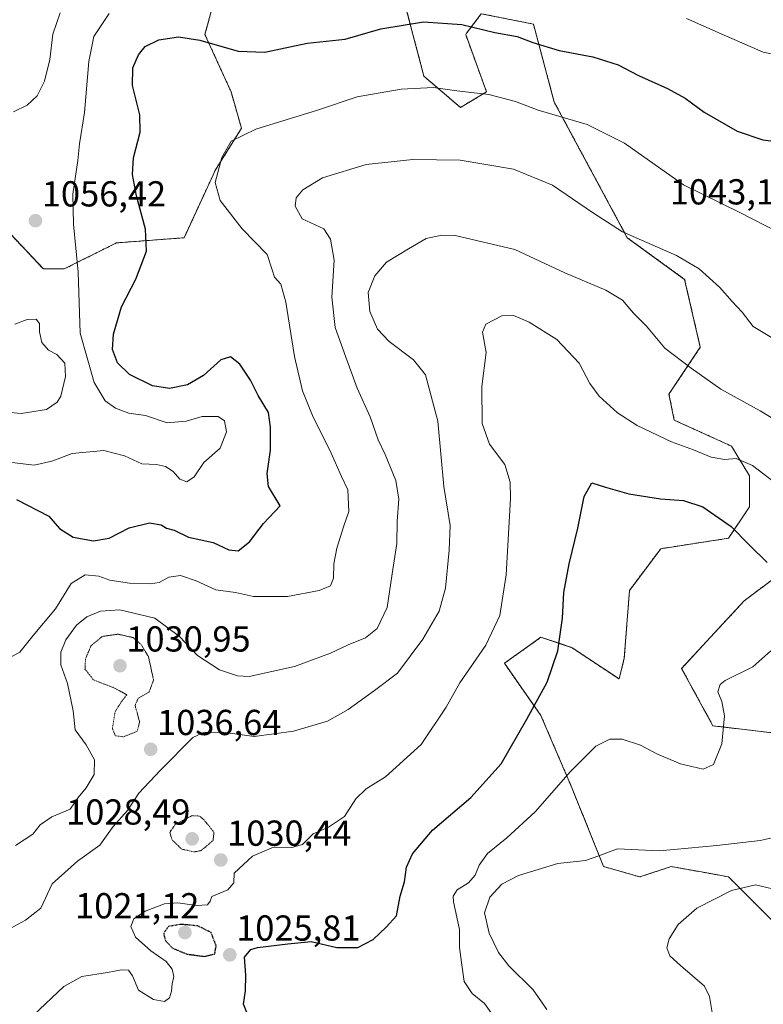
# Model space of a CAD drawing. Units: metres. Extents: x 569749 to 573190, y 4744979 to 4747328.
# Drawn here: x 570351 to 570557, y 4746701 to 4746974 of the extents above; entities that cross this region are included whole.
import ezdxf
from ezdxf.enums import TextEntityAlignment as Align

# ---------------------------------------------------------------- set-up
doc = ezdxf.new("R2010")
doc.units = ezdxf.units.M
doc.header["$MEASUREMENT"] = 0
doc.linetypes.add('TRAZOS', pattern=[0.75, 0.5, -0.25])
doc.linetypes.add('TRAZOS2', pattern=[0.375, 0.25, -0.125])
for name, color, linetype, lineweight in [('Arbolado forestal', 92, 'TRAZOS', 0), ('Arbolado forestal CxS', 92, 'Continuous', 0), ('Carátula', 7, 'Continuous', 5), ('Curva de nivel maestra', 36, 'Continuous', 30), ('Curva de nivel maestra depresión', 36, 'TRAZOS2', 30), ('Curva de nivel normal', 36, 'Continuous', 0), ('Curva de nivel normal depresión', 36, 'TRAZOS2', 0), ('Pastizal CxS', 92, 'Continuous', 0), ('Punto de cota en terreno', 7, 'Continuous', 0), ('Rótulo de punto de cota en terreno', 19, 'Continuous', 0)]:
    doc.layers.add(name, color=color, linetype=linetype, lineweight=lineweight)
doc.styles.add('Arial', font='txt', dxfattribs={"height": 0.2})

# ---------------------------------------------------------------- blocks, each defined once
blk = doc.blocks.new('*U150')
at = {"layer": 'Pastizal CxS', "color": 92, "linetype": 'Continuous', "lineweight": 0}
for points in [[(570569.34, 4746826.03, 1026.02), (570552, 4746813.03, 1022.63), (570534.66, 4746794.24, 1020.74), (570543.33, 4746778.35, 1020.29), (570567.9, 4746775.46, 1016.44)], [(570563.56, 4746720.55, 1008.53), (570547.66, 4746736.44, 1011.52), (570545.71, 4746736.8, 1012.03), (570540.14, 4746737.81, 1013.21), (570531.77, 4746739.33, 1014.1), (570523.1, 4746736.44, 1013.73), (570512.99, 4746739.33, 1014.36), (570504.32, 4746761.01, 1018.86), (570495.65, 4746781.24, 1024.25), (570485.53, 4746795.69, 1028.17), (570490.09, 4746798.94, 1027.58), (570495.65, 4746802.91, 1026.37), (570501.83, 4746800.85, 1024.6), (570504.32, 4746800.02, 1023.96), (570517.32, 4746791.35, 1021.75), (570518.77, 4746797.13, 1021.62), (570520.21, 4746815.92, 1021.26), (570528.88, 4746827.48, 1021.63), (570547.67, 4746830.37, 1024.01), (570553.45, 4746839.04, 1026.68), (570553.45, 4746847.71, 1028.73), (570548.5, 4746855.92, 1030.85), (570532.61, 4746863.14, 1031.24), (570531.16, 4746870.37, 1032.51), (570539.83, 4746883.37, 1036.39), (570535.5, 4746902.16, 1038.31), (570519.6, 4746913.72, 1039.48), (570499.38, 4746951.29, 1045.78), (570493.6, 4746972.96, 1050.92), (570479.15, 4746975.85, 1050.77), (570475.08, 4746970.43, 1049.17), (570474.81, 4746970.07, 1049.07), (570480.59, 4746954.18, 1044.89), (570473.37, 4746949.84, 1043.51), (570463.25, 4746958.51, 1045.85), (570456.03, 4746985.97, 1053.44)], [(570406.9, 4746985.97, 1054.19), (570402.56, 4746970.08, 1050.23), (570409.79, 4746954.18, 1047.5), (570412.68, 4746944.07, 1045.22), (570405.45, 4746932.51, 1045.01), (570396.78, 4746913.72, 1048.32), (570379.43, 4746912.39, 1051.44), (570378, 4746912.28, 1051.8), (570363.55, 4746905.05, 1056.18), (570357.77, 4746905.05, 1057.55), (570334.65, 4746929.62, 1055.08)]]:
    blk.add_polyline3d(points, dxfattribs=at)
blk = doc.blocks.new('*U152')
at = {"layer": 'Arbolado forestal CxS', "color": 92, "linetype": 'Continuous', "lineweight": 0}
for points in [[(570334.65, 4746929.62, 1055.08), (570357.77, 4746905.05, 1057.55), (570363.55, 4746905.05, 1056.18), (570378, 4746912.28, 1051.8), (570379.43, 4746912.39, 1051.44), (570396.78, 4746913.72, 1048.32), (570405.45, 4746932.51, 1045.01), (570412.68, 4746944.07, 1045.22), (570409.79, 4746954.18, 1047.5), (570402.56, 4746970.08, 1050.23), (570406.9, 4746985.97, 1054.19)], [(570456.03, 4746985.97, 1053.44), (570463.25, 4746958.51, 1045.85), (570473.37, 4746949.84, 1043.51), (570480.59, 4746954.18, 1044.89), (570474.81, 4746970.07, 1049.07), (570475.08, 4746970.43, 1049.17), (570479.15, 4746975.85, 1050.77), (570493.6, 4746972.96, 1050.92), (570499.38, 4746951.29, 1045.78), (570519.6, 4746913.72, 1039.48), (570535.5, 4746902.16, 1038.31), (570539.83, 4746883.37, 1036.39), (570531.16, 4746870.37, 1032.51), (570532.61, 4746863.14, 1031.24), (570548.5, 4746855.92, 1030.85), (570553.45, 4746847.71, 1028.73), (570553.45, 4746839.04, 1026.68), (570547.67, 4746830.37, 1024.01), (570528.88, 4746827.48, 1021.63), (570520.21, 4746815.92, 1021.26), (570518.77, 4746797.13, 1021.62), (570517.32, 4746791.35, 1021.75), (570504.32, 4746800.02, 1023.96), (570501.83, 4746800.85, 1024.6), (570495.65, 4746802.91, 1026.37), (570490.09, 4746798.94, 1027.58), (570485.53, 4746795.69, 1028.17), (570495.65, 4746781.24, 1024.25), (570504.32, 4746761.01, 1018.86), (570512.99, 4746739.33, 1014.36), (570523.1, 4746736.44, 1013.73), (570531.77, 4746739.33, 1014.1), (570540.14, 4746737.81, 1013.21), (570545.71, 4746736.8, 1012.03), (570547.66, 4746736.44, 1011.52), (570563.56, 4746720.55, 1008.53)], [(570567.9, 4746775.46, 1016.44), (570543.33, 4746778.35, 1020.29), (570534.66, 4746794.24, 1020.74), (570552, 4746813.03, 1022.63), (570569.34, 4746826.03, 1026.02)]]:
    blk.add_polyline3d(points, dxfattribs=at)
blk = doc.blocks.new('*U156')
at = {"layer": 'Curva de nivel normal', "color": 36, "linetype": 'Continuous', "lineweight": 0}
blk.add_polyline3d([(570497.27, 4746699.64, 1015), (570493.53, 4746705.15, 1015), (570486.81, 4746711.76, 1015), (570483.87, 4746715.49, 1015), (570481.36, 4746720.84, 1015), (570480.04, 4746726.51, 1015), (570481.47, 4746730.84, 1015), (570484.84, 4746734.41, 1015), (570489.45, 4746736.83, 1015), (570500.39, 4746740.12, 1015), (570508.01, 4746741.02, 1015), (570511.72, 4746742.28, 1015), (570516.85, 4746744.27, 1015), (570528.52, 4746743.68, 1015), (570544.41, 4746745.19, 1015), (570556.43, 4746746.5, 1015), (570564.74, 4746748.38, 1015)], dxfattribs=at)
blk = doc.blocks.new('*U160')
at = {"layer": 'Curva de nivel normal', "color": 36, "linetype": 'Continuous', "lineweight": 0}
blk.add_polyline3d([(570559.55, 4746886.05, 1040), (570554.47, 4746889.06, 1040), (570551.43, 4746893.07, 1040), (570548.65, 4746896.05, 1040), (570545.24, 4746899.88, 1040), (570539.5, 4746905.13, 1040), (570533.24, 4746908.76, 1040), (570518.32, 4746915.36, 1040), (570509.94, 4746920.75, 1040), (570498.87, 4746928.33, 1040), (570488.1, 4746932.75, 1040), (570473.28, 4746935.23, 1040), (570460.19, 4746935.46, 1040), (570447.2, 4746934.02, 1040), (570435.12, 4746930.31, 1040), (570429.7, 4746927.03, 1040), (570427.82, 4746924.81, 1040), (570427.59, 4746922.45, 1040), (570429.53, 4746919, 1040), (570435.53, 4746916.16, 1040), (570437.34, 4746913.31, 1040), (570438.35, 4746907.46, 1040), (570437.75, 4746897.26, 1040), (570438.62, 4746888.79, 1040), (570441.6, 4746880.63, 1040), (570444.7, 4746871.95, 1040), (570448.3, 4746864.06, 1040), (570450.58, 4746857.68, 1040), (570452.52, 4746853.58, 1040), (570455.49, 4746846.36, 1040), (570456.28, 4746841.24, 1040), (570455.83, 4746835.12, 1040), (570455.75, 4746828.92, 1040), (570454.48, 4746820.51, 1040), (570453.09, 4746811.17, 1040), (570450.27, 4746805.38, 1040), (570447.01, 4746802.71, 1040), (570442.2, 4746800.79, 1040), (570437.32, 4746798.49, 1040), (570427.41, 4746794.84, 1040), (570414.81, 4746792.02, 1040), (570411.56, 4746792.17, 1040), (570406.58, 4746793.88, 1040), (570400.53, 4746797.82, 1040), (570395.51, 4746803.12, 1040), (570388.64, 4746808.25, 1040), (570379.01, 4746810.54, 1040), (570373.57, 4746810.15, 1040), (570369.81, 4746808.62, 1040), (570366.95, 4746806.3, 1040), (570363.97, 4746802.17, 1040), (570362.62, 4746798.78, 1040), (570362.65, 4746795.3, 1040), (570364.43, 4746790.12, 1040), (570366.07, 4746782.54, 1040), (570366.6, 4746777.23, 1040), (570369.64, 4746773.12, 1040), (570371.97, 4746768.89, 1040), (570371.86, 4746764.82, 1040), (570369.6, 4746761.14, 1040), (570367.38, 4746758.49, 1040), (570365.19, 4746755.24, 1040), (570360.13, 4746753.14, 1040), (570356.85, 4746750.87, 1040), (570354.83, 4746748.33, 1040), (570350.09, 4746745.12, 1040)], dxfattribs=at)
blk = doc.blocks.new('*U175')
at = {"layer": 'Curva de nivel normal', "color": 36, "linetype": 'Continuous', "lineweight": 0}
for points in [[(570362.46, 4746976.13, 1060), (570360.36, 4746970.13, 1060), (570359.53, 4746963.13, 1060), (570358.08, 4746957.13, 1060), (570356.02, 4746953.07, 1060), (570353.3, 4746950.49, 1060), (570349.54, 4746948.6, 1060)], [(570349.87, 4746889.73, 1060), (570353.3, 4746891.07, 1060), (570355.8, 4746891.16, 1060), (570356.66, 4746889.92, 1060), (570356.66, 4746887.6, 1060), (570357.37, 4746884.64, 1060), (570359.19, 4746882.57, 1060), (570361.48, 4746881.3, 1060), (570363.7, 4746878.97, 1060), (570363.95, 4746875.19, 1060), (570362.62, 4746869.81, 1060), (570361.6, 4746868.11, 1060), (570358.68, 4746866.08, 1060), (570351.66, 4746865.01, 1060), (570345.62, 4746865.54, 1060)]]:
    blk.add_polyline3d(points, dxfattribs=at)
blk = doc.blocks.new('*U187')
at = {"layer": 'Curva de nivel normal', "color": 36, "linetype": 'Continuous', "lineweight": 0}
blk.add_polyline3d([(570484.81, 4746694.58, 1020), (570480.04, 4746701.36, 1020), (570476.58, 4746704.13, 1020), (570474.38, 4746707.39, 1020), (570473.68, 4746712.69, 1020), (570473.09, 4746716.89, 1020), (570473.08, 4746721.84, 1020), (570471.43, 4746729.5, 1020), (570471.38, 4746731.11, 1020), (570472.49, 4746732.83, 1020), (570475.63, 4746734.83, 1020), (570477.45, 4746736.97, 1020), (570478.53, 4746739.72, 1020), (570480.83, 4746742.97, 1020), (570486.23, 4746747.25, 1020), (570494.08, 4746754.52, 1020), (570503.82, 4746765.72, 1020), (570510.89, 4746772.72, 1020), (570514.73, 4746774.67, 1020), (570518.2, 4746774.67, 1020), (570523.22, 4746772.94, 1020), (570527.98, 4746770.44, 1020), (570534.38, 4746767.81, 1020), (570540.62, 4746766.3, 1020), (570543.51, 4746767.66, 1020), (570545.81, 4746773.38, 1020), (570546.56, 4746781.1, 1020), (570545.76, 4746785.08, 1020), (570544.73, 4746787.79, 1020), (570545.33, 4746789.82, 1020), (570546.69, 4746790.95, 1020), (570554.41, 4746794.74, 1020), (570559.4, 4746799.13, 1020)], dxfattribs=at)
blk = doc.blocks.new('*U193')
at = {"layer": 'Curva de nivel normal', "color": 36, "linetype": 'Continuous', "lineweight": 0}
blk.add_polyline3d([(570543.41, 4746697.17, 1010), (570542.39, 4746703.31, 1010), (570541, 4746706.12, 1010), (570534.37, 4746711.91, 1010), (570531.38, 4746714.57, 1010), (570530.6, 4746716.78, 1010), (570531.23, 4746719.26, 1010), (570533.74, 4746723.27, 1010), (570538.84, 4746727.75, 1010), (570548.47, 4746732.72, 1010), (570555.14, 4746734.25, 1010), (570559.85, 4746733.17, 1010)], dxfattribs=at)
blk = doc.blocks.new('*U199')
at = {"layer": 'Curva de nivel normal', "color": 36, "linetype": 'Continuous', "lineweight": 0}
blk.add_polyline3d([(570561.74, 4746844.83, 1030), (570554.26, 4746850.54, 1030), (570549.74, 4746852.48, 1030), (570546.61, 4746852.25, 1030), (570542.89, 4746852.87, 1030), (570537.92, 4746854.9, 1030), (570531.83, 4746857.14, 1030), (570522.31, 4746861.61, 1030), (570516.87, 4746865.17, 1030), (570511.85, 4746869.81, 1030), (570509.22, 4746873.27, 1030), (570506.28, 4746878.93, 1030), (570500.08, 4746885.46, 1030), (570492.42, 4746890.33, 1030), (570487.87, 4746892.28, 1030), (570484.85, 4746892.06, 1030), (570480.44, 4746889.71, 1030), (570479.47, 4746887.52, 1030), (570480.46, 4746881.87, 1030), (570479.27, 4746872.43, 1030), (570479.34, 4746862.15, 1030), (570481.46, 4746856.49, 1030), (570485.63, 4746850.87, 1030), (570487.13, 4746845.92, 1030), (570487.26, 4746841.37, 1030), (570486.02, 4746820.21, 1030), (570484.27, 4746808.97, 1030), (570480.42, 4746800.75, 1030), (570473.22, 4746790.31, 1030), (570469.39, 4746783.5, 1030), (570462.45, 4746773.16, 1030), (570452.57, 4746764.16, 1030), (570447.28, 4746760.83, 1030), (570444.39, 4746758.13, 1030), (570441.22, 4746753.24, 1030), (570436.8, 4746750.27, 1030), (570432.58, 4746748.36, 1030), (570429.6, 4746745.42, 1030), (570426.62, 4746744.64, 1030), (570421.54, 4746744.67, 1030), (570415.74, 4746742.22, 1030), (570410.62, 4746737.5, 1030), (570410.52, 4746734.83, 1030), (570408.92, 4746732.83, 1030), (570404.45, 4746730.98, 1030), (570404.01, 4746729.67, 1030), (570403.22, 4746728.66, 1030), (570400.21, 4746728.47, 1030), (570395, 4746729.3, 1030), (570391.34, 4746729, 1030), (570386.02, 4746726.93, 1030), (570382.8, 4746724.84, 1030), (570382.04, 4746722.7, 1030), (570383.34, 4746719.74, 1030), (570387.53, 4746715.96, 1030), (570391.76, 4746712.99, 1030), (570393.5, 4746710.84, 1030), (570393.94, 4746708.84, 1030), (570393.46, 4746706.81, 1030), (570393.28, 4746704.72, 1030), (570392.76, 4746702.95, 1030), (570391.3, 4746701.92, 1030), (570388.3, 4746702.4, 1030), (570384.1, 4746705.07, 1030), (570382.45, 4746709.05, 1030), (570381.36, 4746710.54, 1030), (570379.41, 4746710.68, 1030), (570375.57, 4746709.92, 1030), (570368.43, 4746708.85, 1030), (570363.42, 4746706.08, 1030), (570351.66, 4746694.82, 1030)], dxfattribs=at)
blk = doc.blocks.new('*U210')
at = {"layer": 'Curva de nivel maestra', "color": 36, "linetype": 'Continuous', "lineweight": 30}
blk.add_polyline3d([(570414.17, 4746698.82, 1025), (570413.24, 4746701.17, 1025), (570413.8, 4746704.84, 1025), (570413.85, 4746709.17, 1025), (570413.51, 4746714.23, 1025), (570415.24, 4746716.3, 1025), (570417.13, 4746716.9, 1025), (570425.53, 4746717.91, 1025), (570432.02, 4746718.55, 1025), (570439.14, 4746716.91, 1025), (570444.93, 4746716.88, 1025), (570449.2, 4746719.12, 1025), (570452.78, 4746722.51, 1025), (570455.62, 4746725.66, 1025), (570456.66, 4746731.11, 1025), (570457.83, 4746735.1, 1025), (570458.42, 4746739.18, 1025), (570460.09, 4746742.81, 1025), (570465.58, 4746749.38, 1025), (570476.23, 4746758.5, 1025), (570484.67, 4746767.83, 1025), (570491.77, 4746780.16, 1025), (570497.41, 4746790.5, 1025), (570500.32, 4746799.16, 1025), (570501.66, 4746808.19, 1025), (570502.02, 4746815.3, 1025), (570503.47, 4746823.28, 1025), (570505.85, 4746833.19, 1025), (570507.61, 4746841.92, 1025), (570509.79, 4746845.78, 1025), (570513.58, 4746844.56, 1025), (570520.03, 4746842.71, 1025), (570528.83, 4746841.34, 1025), (570535.18, 4746840.88, 1025), (570540.51, 4746839.12, 1025), (570548.41, 4746833.64, 1025), (570553.36, 4746828.56, 1025), (570558.36, 4746823.62, 1025)], dxfattribs=at)
blk = doc.blocks.new('5PATER')
at = {"layer": 'Carátula', "linetype": 'Continuous', "lineweight": 5}
h = blk.add_hatch(color=250, dxfattribs=at)
edge = h.paths.add_edge_path()
edge.add_ellipse((0, 0.01), major_axis=(-1.33, -1.34), ratio=0.999422, start_angle=0, end_angle=360)

msp = doc.modelspace()

# ---------------------------------------------------------------- linework, layer by layer
at = {"layer": 'Arbolado forestal', "color": 92, "linetype": 'TRAZOS', "lineweight": 0}
for points in [[(570406.9, 4746985.97, 1054.19), (570402.56, 4746970.08, 1050.23), (570409.79, 4746954.18, 1047.5), (570412.68, 4746944.07, 1045.22), (570405.45, 4746932.51, 1045.01), (570396.78, 4746913.72, 1048.32), (570379.43, 4746912.39, 1051.44), (570378, 4746912.28, 1051.8), (570363.55, 4746905.05, 1056.18), (570357.77, 4746905.05, 1057.55), (570334.65, 4746929.62, 1055.08)], [(570563.56, 4746720.55, 1008.53), (570547.66, 4746736.44, 1011.52), (570545.71, 4746736.8, 1012.03), (570540.14, 4746737.81, 1013.21), (570531.77, 4746739.33, 1014.1), (570523.1, 4746736.44, 1013.73), (570512.99, 4746739.33, 1014.36), (570504.32, 4746761.01, 1018.86), (570495.65, 4746781.24, 1024.25), (570485.53, 4746795.69, 1028.17), (570490.09, 4746798.94, 1027.58), (570495.65, 4746802.91, 1026.37), (570501.83, 4746800.86, 1024.6), (570504.32, 4746800.02, 1023.96), (570517.32, 4746791.35, 1021.75), (570518.77, 4746797.13, 1021.62), (570520.21, 4746815.92, 1021.26), (570528.88, 4746827.48, 1021.63), (570547.67, 4746830.37, 1024.01), (570553.45, 4746839.04, 1026.68), (570553.45, 4746847.71, 1028.73), (570548.5, 4746855.92, 1030.85), (570532.61, 4746863.14, 1031.24), (570531.16, 4746870.37, 1032.51), (570539.83, 4746883.37, 1036.39), (570535.5, 4746902.16, 1038.31), (570519.6, 4746913.72, 1039.48), (570499.38, 4746951.29, 1045.78), (570493.6, 4746972.96, 1050.92), (570479.15, 4746975.85, 1050.77), (570475.08, 4746970.43, 1049.17), (570474.81, 4746970.07, 1049.07), (570480.59, 4746954.18, 1044.89), (570473.37, 4746949.84, 1043.51), (570463.25, 4746958.51, 1045.85), (570456.03, 4746985.97, 1053.44)], [(570569.34, 4746826.03, 1026.02), (570552, 4746813.03, 1022.63), (570534.66, 4746794.24, 1020.74), (570543.33, 4746778.35, 1020.29), (570567.89, 4746775.46, 1016.44)]]:
    msp.add_polyline3d(points, dxfattribs=at)
at = {"layer": 'Curva de nivel maestra', "color": 36, "linetype": 'Continuous', "lineweight": 30}
msp.add_polyline3d([(570350.29, 4746841.12, 1050), (570359.3, 4746836.49, 1050), (570362.26, 4746833.1, 1050), (570366.07, 4746830.63, 1050), (570371.63, 4746829.66, 1050), (570375.98, 4746830.36, 1050), (570381.58, 4746833.26, 1050), (570387.23, 4746834.66, 1050), (570390.46, 4746834.07, 1050), (570391.9, 4746833.18, 1050), (570394.03, 4746832.64, 1050), (570397.98, 4746830.71, 1050), (570404.79, 4746829.17, 1050), (570409.17, 4746827.17, 1050), (570411.75, 4746826.88, 1050), (570414.9, 4746829.42, 1050), (570418.76, 4746834.49, 1050), (570423.43, 4746839.4, 1050), (570420.14, 4746844.74, 1050), (570419.82, 4746848.31, 1050), (570420.74, 4746854.77, 1050), (570420.69, 4746861.16, 1050), (570420.15, 4746865.22, 1050), (570417.33, 4746869.92, 1050), (570415.17, 4746874.24, 1050), (570412.18, 4746878.68, 1050), (570409.61, 4746880.66, 1050), (570406.92, 4746879.84, 1050), (570402.18, 4746875.48, 1050), (570397.7, 4746872.95, 1050), (570392.72, 4746871.91, 1050), (570388, 4746872.6, 1050), (570381.62, 4746875.79, 1050), (570378.3, 4746879.01, 1050), (570376.92, 4746882.69, 1050), (570377.17, 4746887, 1050), (570379.42, 4746894.55, 1050), (570383.36, 4746902.24, 1050), (570386.34, 4746910, 1050), (570386.06, 4746916.08, 1050), (570383.56, 4746925.33, 1050), (570382.44, 4746931.24, 1050), (570382.77, 4746935.84, 1050), (570384.58, 4746943.04, 1050), (570384.54, 4746947.8, 1050), (570382.51, 4746955.96, 1050), (570382.59, 4746960.86, 1050), (570384.1, 4746964.47, 1050), (570386.02, 4746966.8, 1050), (570389.8, 4746968.61, 1050), (570395.18, 4746969.44, 1050), (570401.18, 4746968.52, 1050), (570411.79, 4746965.42, 1050), (570419.18, 4746965.21, 1050), (570430.86, 4746967.65, 1050), (570441.38, 4746968.76, 1050), (570451.27, 4746971.64, 1050), (570463.11, 4746973.6, 1050), (570473.79, 4746972.85, 1050), (570482.92, 4746970.63, 1050), (570489.04, 4746969.54, 1050), (570493.39, 4746967.84, 1050), (570500.69, 4746965.64, 1050), (570510.08, 4746963.86, 1050), (570517.08, 4746961.67, 1050), (570522.68, 4746958.74, 1050), (570530.74, 4746955.13, 1050), (570535.6, 4746952.4, 1050), (570540.94, 4746948.53, 1050), (570550.09, 4746943.31, 1050), (570557.16, 4746940.83, 1050), (570567.64, 4746939.53, 1050)], dxfattribs=at)
at = {"layer": 'Curva de nivel maestra depresión', "color": 36, "linetype": 'TRAZOS2', "lineweight": 30}
msp.add_polyline3d([(570402.44, 4746714.4, 1025), (570405.24, 4746715.06, 1025), (570405.66, 4746717.3, 1025), (570404.27, 4746721, 1025), (570400.62, 4746722.84, 1025), (570395.9, 4746723.29, 1025), (570392.47, 4746722.71, 1025), (570391.12, 4746720.84, 1025), (570391.58, 4746718.79, 1025), (570393.64, 4746716.64, 1025), (570397.7, 4746715.01, 1025), (570402.44, 4746714.4, 1025)], dxfattribs=at)
at = {"layer": 'Curva de nivel normal', "color": 36, "linetype": 'Continuous', "lineweight": 0}
for points in [[(570376.03, 4746975.92, 1055), (570371.8, 4746969.51, 1055), (570370.4, 4746962.56, 1055), (570369.2, 4746948.47, 1055), (570367.8, 4746939.8, 1055), (570367.28, 4746935.13, 1055), (570365.92, 4746925.78, 1055), (570366.12, 4746917.47, 1055), (570367.42, 4746904.14, 1055), (570367.98, 4746887.26, 1055), (570371.83, 4746873.53, 1055), (570374.94, 4746868.48, 1055), (570377.76, 4746866.44, 1055), (570381.49, 4746865.03, 1055), (570386.1, 4746864.38, 1055), (570392.12, 4746862.38, 1055), (570397.34, 4746862.84, 1055), (570401.77, 4746864.18, 1055), (570406.22, 4746864.13, 1055), (570407.99, 4746862.95, 1055), (570408.57, 4746859.91, 1055), (570406.77, 4746855.37, 1055), (570402.2, 4746851.34, 1055), (570399.54, 4746847.42, 1055), (570397.54, 4746846.04, 1055), (570395.59, 4746846.8, 1055), (570393.73, 4746848.88, 1055), (570391.59, 4746850.27, 1055), (570389.13, 4746850.8, 1055), (570385.02, 4746851, 1055), (570380.26, 4746853.27, 1055), (570374.54, 4746854.73, 1055), (570365.75, 4746853.89, 1055), (570360.09, 4746851.73, 1055), (570355.23, 4746850.6, 1055), (570343.62, 4746852.06, 1055)], [(570568.08, 4746963.04, 1055), (570557.22, 4746965.15, 1055), (570545.63, 4746970.3, 1055), (570535.98, 4746974.48, 1055)], [(570561.26, 4746915.36, 1045), (570550.75, 4746920.69, 1045), (570535.17, 4746928.43, 1045), (570518.79, 4746939.92, 1045), (570508.46, 4746945.13, 1045), (570494.92, 4746949.14, 1045), (570488.66, 4746951.48, 1045), (570481.19, 4746953.46, 1045), (570472.34, 4746954.43, 1045), (570465.87, 4746955.39, 1045), (570456.96, 4746954.92, 1045), (570444.74, 4746952.78, 1045), (570433.78, 4746949.12, 1045), (570416.68, 4746943.8, 1045), (570409.82, 4746940.51, 1045), (570407.22, 4746936.01, 1045), (570405.35, 4746929.01, 1045), (570406.74, 4746924.02, 1045), (570412.89, 4746916.17, 1045), (570419.78, 4746909.06, 1045), (570421.17, 4746904.8, 1045), (570421.83, 4746902.79, 1045), (570423.56, 4746900.82, 1045), (570425.01, 4746895.81, 1045), (570427.41, 4746880.81, 1045), (570429.6, 4746871.29, 1045), (570432.34, 4746864.39, 1045), (570437.49, 4746853.96, 1045), (570440.4, 4746847.49, 1045), (570442.14, 4746843.82, 1045), (570442.44, 4746837.82, 1045), (570441.09, 4746833.82, 1045), (570439.06, 4746827.59, 1045), (570438.27, 4746823.23, 1045), (570438.16, 4746819.3, 1045), (570437.33, 4746817.21, 1045), (570434.2, 4746815.85, 1045), (570425.39, 4746814.2, 1045), (570415.98, 4746814.23, 1045), (570411.06, 4746815.32, 1045), (570405.58, 4746816.05, 1045), (570400.08, 4746818.52, 1045), (570395.76, 4746820.02, 1045), (570392.57, 4746819.6, 1045), (570389.86, 4746818.1, 1045), (570387.45, 4746817.72, 1045), (570381.68, 4746817.92, 1045), (570376.21, 4746818.73, 1045), (570373.17, 4746819.81, 1045), (570369.37, 4746820.18, 1045), (570365.48, 4746817.78, 1045), (570361.12, 4746810.82, 1045), (570354.99, 4746803.41, 1045), (570351.22, 4746798.77, 1045), (570347.54, 4746796.76, 1045)], [(570571.07, 4746856.84, 1035), (570556.46, 4746865.69, 1035), (570545.54, 4746871.73, 1035), (570537.35, 4746877.5, 1035), (570530.03, 4746883.12, 1035), (570524.91, 4746889.2, 1035), (570521.32, 4746892.82, 1035), (570518.26, 4746896.41, 1035), (570513.68, 4746899.18, 1035), (570502.32, 4746903.94, 1035), (570488.46, 4746910.49, 1035), (570471.9, 4746914.31, 1035), (570468.24, 4746914.47, 1035), (570463.86, 4746913.54, 1035), (570458.95, 4746910.68, 1035), (570452.88, 4746906.92, 1035), (570449.59, 4746903.17, 1035), (570447.81, 4746898.52, 1035), (570448.28, 4746893.23, 1035), (570450.42, 4746888.36, 1035), (570453.65, 4746884.98, 1035), (570460.35, 4746879.84, 1035), (570463.7, 4746875.7, 1035), (570467.08, 4746862.82, 1035), (570468.76, 4746844.75, 1035), (570470.48, 4746833.88, 1035), (570470.22, 4746827.08, 1035), (570469.19, 4746816.49, 1035), (570467.45, 4746810.19, 1035), (570462.94, 4746802.39, 1035), (570455.96, 4746792.95, 1035), (570449.56, 4746788.15, 1035), (570442.29, 4746782.85, 1035), (570436.5, 4746779.63, 1035), (570427.06, 4746776.82, 1035), (570416.17, 4746775.36, 1035), (570407.54, 4746776.56, 1035), (570402.11, 4746776.48, 1035), (570399.2, 4746775.12, 1035), (570390.2, 4746766.04, 1035), (570384.21, 4746759.68, 1035), (570381.08, 4746754.86, 1035), (570377.12, 4746750.47, 1035), (570373.38, 4746745.24, 1035), (570367.2, 4746740.82, 1035), (570360.21, 4746734.56, 1035), (570357.03, 4746727.77, 1035), (570352.82, 4746724.47, 1035), (570347.71, 4746721.68, 1035)]]:
    msp.add_polyline3d(points, dxfattribs=at)
at = {"layer": 'Curva de nivel normal depresión', "color": 36, "linetype": 'TRAZOS2', "lineweight": 0}
for points in [[(570380.04, 4746775.3, 1035), (570383.77, 4746776.84, 1035), (570384.44, 4746779.5, 1035), (570383.18, 4746784.01, 1035), (570384.06, 4746786.02, 1035), (570387.09, 4746787.75, 1035), (570388.31, 4746791.06, 1035), (570386.9, 4746797.52, 1035), (570384.83, 4746800.95, 1035), (570382.63, 4746802.82, 1035), (570378.48, 4746803.76, 1035), (570374.07, 4746803.14, 1035), (570370.96, 4746800.51, 1035), (570369.44, 4746796.87, 1035), (570369.31, 4746794.07, 1035), (570371.68, 4746791.07, 1035), (570377.51, 4746788.83, 1035), (570380.89, 4746786.94, 1035), (570379.58, 4746785.27, 1035), (570377.64, 4746782.27, 1035), (570376.91, 4746777.6, 1035), (570377.72, 4746775.57, 1035), (570380.04, 4746775.3, 1035)], [(570399.56, 4746743.39, 1030), (570401.53, 4746743.76, 1030), (570404.8, 4746746.55, 1030), (570405.06, 4746748.83, 1030), (570402.26, 4746752.31, 1030), (570401, 4746753.32, 1030), (570399.02, 4746753.43, 1030), (570394.34, 4746751.03, 1030), (570392.82, 4746748.83, 1030), (570393.45, 4746746.67, 1030), (570396.14, 4746744.14, 1030), (570399.56, 4746743.39, 1030)]]:
    msp.add_polyline3d(points, dxfattribs=at)
at = {"layer": 'Pastizal CxS', "color": 92, "linetype": 'Continuous', "lineweight": 0}
for points in [[(570406.9, 4746985.97, 1054.19), (570402.56, 4746970.08, 1050.23), (570409.79, 4746954.18, 1047.5), (570412.68, 4746944.07, 1045.22), (570405.45, 4746932.51, 1045.01), (570396.78, 4746913.72, 1048.32), (570379.43, 4746912.39, 1051.44), (570378, 4746912.28, 1051.8), (570363.55, 4746905.05, 1056.18), (570357.77, 4746905.05, 1057.55), (570334.65, 4746929.62, 1055.08)], [(570563.56, 4746720.55, 1008.53), (570547.66, 4746736.44, 1011.52), (570545.71, 4746736.8, 1012.03), (570540.14, 4746737.81, 1013.21), (570531.77, 4746739.33, 1014.1), (570523.1, 4746736.44, 1013.73), (570512.99, 4746739.33, 1014.36), (570504.32, 4746761.01, 1018.86), (570495.65, 4746781.24, 1024.25), (570485.53, 4746795.69, 1028.17), (570490.09, 4746798.94, 1027.58), (570495.65, 4746802.91, 1026.37), (570501.83, 4746800.86, 1024.6), (570504.32, 4746800.02, 1023.96), (570517.32, 4746791.35, 1021.75), (570518.77, 4746797.13, 1021.62), (570520.21, 4746815.92, 1021.26), (570528.88, 4746827.48, 1021.63), (570547.67, 4746830.37, 1024.01), (570553.45, 4746839.04, 1026.68), (570553.45, 4746847.71, 1028.73), (570548.5, 4746855.92, 1030.85), (570532.61, 4746863.14, 1031.24), (570531.16, 4746870.37, 1032.51), (570539.83, 4746883.37, 1036.39), (570535.5, 4746902.16, 1038.31), (570519.6, 4746913.72, 1039.48), (570499.38, 4746951.29, 1045.78), (570493.6, 4746972.96, 1050.92), (570479.15, 4746975.85, 1050.77), (570475.08, 4746970.43, 1049.17), (570474.81, 4746970.07, 1049.07), (570480.59, 4746954.18, 1044.89), (570473.37, 4746949.84, 1043.51), (570463.25, 4746958.51, 1045.85), (570456.03, 4746985.97, 1053.44)], [(570569.34, 4746826.03, 1026.02), (570552, 4746813.03, 1022.63), (570534.66, 4746794.24, 1020.74), (570543.33, 4746778.35, 1020.29), (570567.89, 4746775.46, 1016.44)]]:
    msp.add_polyline3d(points, dxfattribs=at)

# ---------------------------------------------------------------- block references
at = {"layer": 'Arbolado forestal CxS', "color": 92, "linetype": 'Continuous', "lineweight": 0}
msp.add_blockref('*U152', (0, 0), dxfattribs=at)
at = {"layer": 'Curva de nivel maestra', "color": 36, "linetype": 'Continuous', "lineweight": 30}
msp.add_blockref('*U210', (0, 0), dxfattribs=at)
at = {"layer": 'Curva de nivel normal', "color": 36, "linetype": 'Continuous', "lineweight": 0}
for name in ['*U193', '*U156', '*U187', '*U199', '*U160', '*U175']:
    msp.add_blockref(name, (0, 0), dxfattribs=at)
at = {"layer": 'Pastizal CxS', "color": 92, "linetype": 'Continuous', "lineweight": 0}
msp.add_blockref('*U150', (0, 0), dxfattribs=at)
at = {"layer": 'Punto de cota en terreno', "linetype": 'Continuous', "lineweight": 0}
for p in [(570355.58, 4746918.44, 1056.42), (570379, 4746795, 1030.95), (570387.52, 4746771.83, 1036.64), (570399, 4746747, 1028.49), (570406.94, 4746741.13, 1030.44), (570397, 4746721, 1021.12), (570409.44, 4746714.82, 1025.81)]:
    msp.add_blockref('5PATER', p, dxfattribs=at)

# ---------------------------------------------------------------- texts
at = {"layer": 'Rótulo de punto de cota en terreno', "color": 19, "linetype": 'Continuous', "lineweight": 0, "style": 'Arial'}
for s, p in [('1043,13', (570531.39, 4746920.76)), ('1056,42', (570357.34, 4746920.2)), ('1030,95', (570380.76, 4746796.76)), ('1036,64', (570389.28, 4746773.59)), ('1028,49', (570364.07, 4746748.76)), ('1030,44', (570408.7, 4746742.89)), ('1021,12', (570366.57, 4746722.76)), ('1025,81', (570411.2, 4746716.58))]:
    msp.add_text(s, height=7, dxfattribs=at).set_placement(p, align=Align.BOTTOM_LEFT)

doc.saveas('drawing.dxf')
